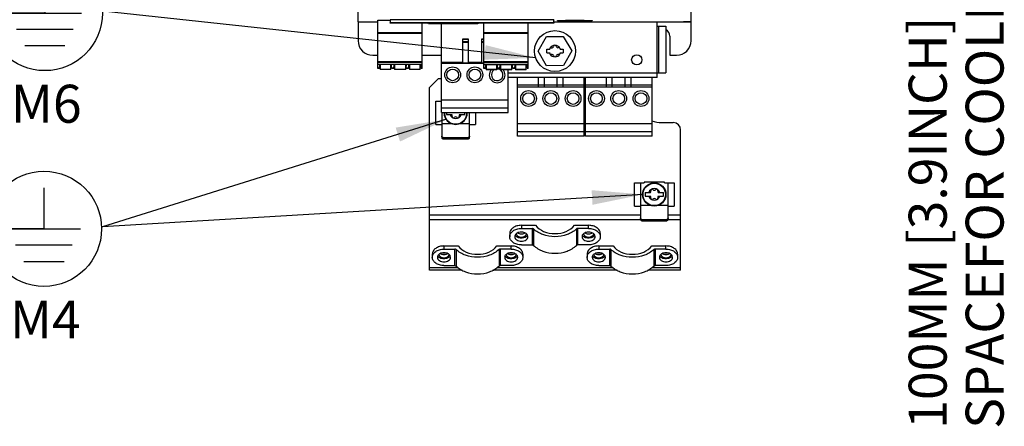
# Model space of a CAD drawing. Units: millimetres. Extents: x 0 to 420, y 0 to 297.
# Drawn here: x 35 to 103, y 99 to 127 of the extents above; entities that cross this region are included whole.
import ezdxf

# ---------------------------------------------------------------- set-up
doc = ezdxf.new("R2010")
doc.units = ezdxf.units.MM
doc.header["$LTSCALE"] = 23.1
doc.layers.get('0').update_dxf_attribs({"linetype": 'CONTINUOUS'})
doc.styles.get("Standard").update_dxf_attribs({"font": 'myriadpro-light.otf'})
doc.dimstyles.get("Standard").update_dxf_attribs({"dimtxt": 2.6, "dimasz": 3.5, "dimexe": 1, "dimexo": 0, "dimtad": 1, "dimdsep": 46, "dimtxsty": 'STANDARD', "dimblk": '_FILLED', "dimblk1": '_FILLED', "dimblk2": '_FILLED', "dimcen": 0.09, "dimazin": 2, "dimtol": 1, "dimtp": 0.01, "dimtm": 0.01, "dimtfac": 1, "dimtofl": 0, "dimtmove": 0, "dimatfit": 3, "dimldrblk": '_FILLED', "dimfxl": 1, "dimtolj": 1, "dimarcsym": 0})

# ---------------------------------------------------------------- blocks, each defined once
blk = doc.blocks.new('_FILLED')
at = {"color": 0, "linetype": 'BYBLOCK'}
blk.add_solid([(0, 0), (-1, 0.143), (-1, -0.143)], dxfattribs=at)
blk = doc.blocks.new('EARTH_GROUND_BL10', base_point=(37.153, 125.673))
at = {"color": 7, "linetype": 'CONTINUOUS'}
for p, q in [((37.153, 130.26), (37.153, 127.457)), ((34.645, 127.457), (39.661, 127.457)), ((37.153, 127.457), (34.796, 127.457)), ((39.096, 126.329), (35.21, 126.329)), ((38.532, 125.2), (35.774, 125.2))]:
    blk.add_line(p, q, dxfattribs=at)
blk.add_circle((37.153, 127.457), 3.946, dxfattribs=at)
at = {"color": 2, "linetype": 'CONTINUOUS'}
blk.add_text('M6', height=2.6, dxfattribs=at).set_placement((34.826, 119.943))
blk = doc.blocks.new('EARTH_GROUND_BL11', base_point=(37.09, 110.893))
at = {"color": 7, "linetype": 'CONTINUOUS'}
for p, q in [((37.09, 115.481), (37.09, 112.678)), ((34.582, 112.678), (39.597, 112.678)), ((37.09, 112.678), (34.733, 112.678)), ((39.033, 111.549), (35.146, 111.549)), ((38.469, 110.421), (35.711, 110.421))]:
    blk.add_line(p, q, dxfattribs=at)
blk.add_circle((37.09, 112.678), 3.946, dxfattribs=at)
at = {"color": 2, "linetype": 'CONTINUOUS'}
blk.add_text('M4', height=2.6, dxfattribs=at).set_placement((34.763, 105.163))

msp = doc.modelspace()

# ---------------------------------------------------------------- linework, layer by layer
at = {"color": 7, "linetype": 'CONTINUOUS'}
for p, q in [((58.597, 126.863), (58.597, 176.261)), ((81.397, 126.874), (81.397, 176.251)), ((58.597, 126.862), (59.95, 126.862)), ((58.602, 126.862), (58.602, 125.562)), ((58.617, 126.862), (58.617, 126.862)), ((59.95, 126.963), (60.8, 126.963)), ((59.95, 123.664), (59.95, 126.963)), ((72, 127), (60.8, 126.998)), ((60.803, 126.771), (60.801, 126.791)), ((63.403, 126.771), (60.803, 126.771)), ((62.982, 123.664), (62.982, 126.771)), ((63.411, 126.713), (63.403, 126.771)), ((72.003, 126.772), (66.803, 126.771)), ((66.803, 126.771), (66.811, 126.714)), ((67.211, 123.659), (67.211, 126.771)), ((70.243, 123.659), (70.243, 126.772)), ((72, 127), (72.003, 126.972)), ((72.001, 126.792), (72.003, 126.772)), ((72.003, 126.862), (81.403, 126.862)), ((72.251, 126.953), (72.812, 126.953)), ((72.251, 126.922), (72.251, 126.953)), ((74.635, 126.922), (72.251, 126.922)), ((72.812, 126.966), (73.032, 126.966)), ((72.812, 126.953), (72.812, 126.966)), ((73.032, 126.97), (73.853, 126.97)), ((73.032, 126.966), (73.032, 126.97)), ((73.853, 126.97), (73.853, 126.966)), ((73.853, 126.966), (74.073, 126.966)), ((74.073, 126.966), (74.073, 126.953)), ((74.073, 126.953), (74.635, 126.953)), ((74.635, 126.953), (74.635, 126.922)), ((79.082, 123.05), (79.082, 126.862)), ((81.382, 126.863), (81.382, 126.862)), ((81.403, 125.562), (81.403, 126.873)), ((59.95, 126.124), (62.982, 126.124)), ((59.95, 126.074), (62.982, 126.074)), ((66.811, 126.714), (63.411, 126.713)), ((64.318, 120.652), (64.317, 126.713)), ((67.211, 126.119), (70.243, 126.119)), ((79.082, 126.55), (79.683, 126.55)), ((79.683, 126.55), (79.683, 123.35)), ((65.757, 125.674), (66.157, 125.674)), ((65.757, 125.674), (65.757, 124.016)), ((66.157, 124.016), (66.157, 125.674)), ((67.045, 125.674), (67.211, 125.674)), ((67.045, 125.674), (67.045, 124.016)), ((67.211, 126.069), (70.243, 126.069)), ((70.928, 124.844), (71.499, 125.847)), ((71.499, 125.847), (72.654, 125.854)), ((72.654, 125.854), (73.237, 124.857)), ((79.953, 125.862), (79.953, 124.562)), ((71.511, 123.847), (70.928, 124.844)), ((71.522, 124.972), (71.736, 124.973)), ((71.523, 124.722), (71.522, 124.972)), ((71.523, 124.722), (71.738, 124.723)), ((72.427, 124.977), (72.642, 124.979)), ((72.429, 124.727), (72.643, 124.729)), ((72.642, 124.979), (72.643, 124.729)), ((73.237, 124.857), (72.666, 123.854)), ((59.602, 124.562), (59.95, 124.562)), ((62.982, 124.124), (59.95, 124.124)), ((62.982, 124.074), (59.95, 124.074)), ((62.982, 124.562), (64.317, 124.562)), ((64.317, 124.097), (65.757, 124.097)), ((66.157, 124.097), (67.045, 124.097)), ((70.243, 124.119), (67.211, 124.119)), ((70.243, 124.069), (67.211, 124.069)), ((79.953, 124.562), (80.403, 124.562)), ((62.982, 123.924), (59.95, 123.924)), ((60.041, 123.664), (59.95, 123.664)), ((60.041, 123.664), (60.081, 123.814)), ((60.081, 123.814), (60.081, 123.924)), ((60.106, 123.924), (60.106, 123.582)), ((60.846, 123.582), (60.106, 123.582)), ((60.846, 123.582), (60.846, 123.924)), ((60.871, 123.924), (60.871, 123.814)), ((60.911, 123.664), (60.871, 123.814)), ((61.031, 123.664), (60.911, 123.664)), ((61.031, 123.664), (61.071, 123.814)), ((61.071, 123.814), (61.071, 123.924)), ((61.096, 123.924), (61.096, 123.582)), ((61.862, 123.582), (61.096, 123.582)), ((61.862, 123.582), (61.862, 123.924)), ((61.887, 123.924), (61.887, 123.814)), ((61.927, 123.664), (61.887, 123.814)), ((62.047, 123.664), (61.927, 123.664)), ((62.047, 123.664), (62.087, 123.814)), ((62.087, 123.814), (62.087, 123.924)), ((62.112, 123.924), (62.112, 123.582)), ((62.852, 123.582), (62.112, 123.582)), ((62.852, 123.582), (62.852, 123.924)), ((62.877, 123.924), (62.877, 123.814)), ((62.917, 123.664), (62.877, 123.814)), ((62.982, 123.664), (62.917, 123.664)), ((67.211, 124.007), (64.317, 124.007)), ((70.243, 123.919), (67.211, 123.919)), ((67.302, 123.659), (67.211, 123.659)), ((67.302, 123.659), (67.342, 123.809)), ((67.342, 123.809), (67.342, 123.919)), ((67.367, 123.919), (67.367, 123.577)), ((68.107, 123.577), (67.367, 123.577)), ((68.107, 123.577), (68.107, 123.919)), ((68.132, 123.919), (68.132, 123.809)), ((68.172, 123.659), (68.132, 123.809)), ((68.292, 123.659), (68.172, 123.659)), ((68.292, 123.659), (68.332, 123.809)), ((68.332, 123.809), (68.332, 123.919)), ((68.357, 123.919), (68.357, 123.577)), ((69.123, 123.577), (68.357, 123.577)), ((68.886, 120.652), (68.885, 123.577)), ((69.123, 123.577), (69.123, 123.919)), ((69.148, 123.919), (69.148, 123.809)), ((69.188, 123.659), (69.148, 123.809)), ((69.308, 123.659), (69.188, 123.659)), ((69.308, 123.659), (69.348, 123.809)), ((69.348, 123.809), (69.348, 123.919)), ((69.373, 123.919), (69.373, 123.577)), ((70.113, 123.577), (69.373, 123.577)), ((70.113, 123.577), (70.113, 123.919)), ((70.138, 123.919), (70.138, 123.809)), ((70.178, 123.659), (70.138, 123.809)), ((70.243, 123.659), (70.178, 123.659)), ((72.666, 123.854), (71.511, 123.847)), ((63.483, 122.35), (64.082, 122.95)), ((64.317, 122.95), (64.082, 122.95)), ((79.082, 123.05), (68.885, 123.05)), ((69.514, 119.03), (69.514, 123.05)), ((70.954, 122.4), (70.954, 123.05)), ((71.355, 122.4), (71.355, 123.05)), ((72.243, 122.4), (72.243, 123.05)), ((72.642, 122.4), (72.642, 123.05)), ((74.082, 119.03), (74.082, 123.05)), ((74.162, 119.03), (74.162, 123.05)), ((75.603, 122.4), (75.603, 123.05)), ((76.002, 122.4), (76.002, 123.05)), ((76.891, 122.4), (76.891, 123.05)), ((77.29, 122.4), (77.29, 123.05)), ((78.731, 119.03), (78.731, 123.05)), ((79.082, 123.35), (79.683, 123.35)), ((63.483, 109.839), (63.483, 122.35)), ((69.514, 122.532), (70.954, 122.532)), ((74.082, 122.386), (69.514, 122.386)), ((71.355, 122.521), (70.954, 122.521)), ((70.954, 122.4), (71.355, 122.4)), ((71.355, 122.532), (72.243, 122.532)), ((72.642, 122.521), (72.243, 122.521)), ((72.243, 122.4), (72.642, 122.4)), ((72.642, 122.532), (74.082, 122.532)), ((74.162, 122.532), (75.603, 122.532)), ((78.731, 122.386), (74.162, 122.386)), ((76.002, 122.521), (75.603, 122.521)), ((75.603, 122.4), (76.002, 122.4)), ((76.002, 122.532), (76.891, 122.532)), ((77.29, 122.521), (76.891, 122.521)), ((76.891, 122.4), (77.29, 122.4)), ((77.29, 122.532), (78.731, 122.532)), ((63.932, 121.43), (64.318, 121.43)), ((63.932, 119.83), (63.932, 121.43)), ((64.318, 121.507), (68.886, 121.507)), ((64.318, 120.952), (68.886, 120.952)), ((64.318, 120.652), (68.886, 120.652)), ((64.662, 120.652), (64.662, 120.505)), ((64.662, 120.505), (65.02, 120.505)), ((65.545, 120.505), (65.903, 120.505)), ((65.903, 120.505), (65.903, 120.652)), ((66.632, 120.652), (66.632, 119.83)), ((63.932, 119.83), (64.332, 119.83)), ((64.332, 119.894), (64.332, 118.925)), ((66.233, 118.925), (66.233, 119.894)), ((66.233, 119.83), (66.632, 119.83)), ((69.514, 119.885), (74.082, 119.885)), ((74.082, 119.33), (69.514, 119.33)), ((74.162, 119.885), (78.731, 119.885)), ((78.731, 119.33), (74.162, 119.33)), ((79.382, 119.95), (80.183, 119.95)), ((80.683, 109.839), (80.683, 119.45)), ((64.433, 118.923), (66.132, 118.923)), ((64.433, 118.83), (66.132, 118.83)), ((74.082, 119.03), (69.514, 119.03)), ((78.731, 119.03), (74.162, 119.03)), ((77.532, 115.83), (78.183, 115.83)), ((77.532, 114.23), (77.532, 115.83)), ((79.582, 115.87), (78.183, 115.87)), ((78.183, 115.87), (78.183, 115.83)), ((79.582, 115.83), (79.582, 115.87)), ((79.582, 115.83), (80.233, 115.83)), ((80.233, 115.83), (80.233, 114.23)), ((78.263, 115.155), (78.62, 115.155)), ((78.263, 115.155), (78.263, 114.905)), ((78.263, 114.905), (78.62, 114.905)), ((79.145, 115.155), (79.502, 115.155)), ((79.145, 114.905), (79.502, 114.905)), ((79.502, 114.905), (79.502, 115.155)), ((77.532, 114.23), (77.933, 114.23)), ((77.933, 114.294), (77.933, 113.325)), ((79.832, 113.325), (79.832, 114.294)), ((79.832, 114.23), (80.233, 114.23)), ((78.032, 113.323), (79.733, 113.323)), ((69.781, 112.914), (70.756, 112.914)), ((69.781, 112.702), (70.533, 112.702)), ((73.409, 112.914), (74.385, 112.914)), ((74.385, 112.702), (73.632, 112.702)), ((78.032, 113.23), (79.733, 113.23)), ((68.983, 112.347), (68.983, 112.135)), ((75.183, 112.35), (75.183, 112.138)), ((64.481, 111.5), (65.456, 111.5)), ((64.481, 111.288), (65.233, 111.288)), ((68.109, 111.5), (69.085, 111.5)), ((69.085, 111.288), (68.332, 111.288)), ((69.781, 111.57), (70.533, 111.57)), ((74.385, 111.57), (73.632, 111.57)), ((75.081, 111.5), (76.056, 111.5)), ((75.081, 111.288), (75.833, 111.288)), ((78.709, 111.5), (79.684, 111.5)), ((79.684, 111.288), (78.932, 111.288)), ((63.682, 110.933), (63.682, 110.72)), ((64.314, 110.934), (64.652, 110.934)), ((68.914, 110.934), (69.252, 110.934)), ((69.882, 110.935), (69.882, 110.723)), ((74.282, 110.933), (74.282, 110.72)), ((74.914, 110.934), (75.252, 110.934)), ((79.514, 110.934), (79.852, 110.934)), ((80.483, 110.935), (80.483, 110.723)), ((64.481, 110.156), (65.233, 110.156)), ((69.085, 110.156), (68.332, 110.156)), ((75.081, 110.156), (75.833, 110.156)), ((79.684, 110.156), (78.932, 110.156)), ((65.731, 109.839), (63.483, 109.839)), ((76.331, 109.839), (67.834, 109.839)), ((80.683, 109.839), (78.434, 109.839))]:
    msp.add_line(p, q, dxfattribs=at)
at = {"color": 9, "linetype": 'CONTINUOUS'}
for p, q in [((72.001, 126.792), (60.801, 126.791)), ((80.882, 126.873), (81.403, 126.873)), ((79.183, 123.35), (79.183, 126.55)), ((66.157, 125.662), (65.757, 125.662)), ((65.757, 125.504), (66.157, 125.504)), ((66.157, 125.437), (65.757, 125.437)), ((67.211, 125.662), (67.045, 125.662)), ((67.045, 125.504), (67.211, 125.504)), ((67.211, 125.437), (67.045, 125.437)), ((65.757, 124.051), (66.157, 124.051)), ((67.045, 124.051), (67.211, 124.051)), ((59.95, 123.964), (62.982, 123.964)), ((59.95, 123.703), (60.051, 123.703)), ((60.106, 123.622), (60.846, 123.622)), ((60.9, 123.703), (61.041, 123.703)), ((61.096, 123.622), (61.862, 123.622)), ((61.916, 123.703), (62.057, 123.703)), ((62.112, 123.622), (62.852, 123.622)), ((62.906, 123.703), (62.982, 123.703)), ((67.211, 123.959), (70.243, 123.959)), ((67.211, 123.698), (67.312, 123.698)), ((67.367, 123.617), (68.107, 123.617)), ((68.162, 123.698), (68.302, 123.698)), ((68.357, 123.617), (69.123, 123.617)), ((69.178, 123.698), (69.318, 123.698)), ((69.373, 123.617), (70.113, 123.617)), ((70.168, 123.699), (70.243, 123.699)), ((68.885, 123.35), (79.082, 123.35)), ((64.332, 120.652), (64.332, 119.894)), ((66.233, 119.894), (66.233, 120.652)), ((64.332, 119.894), (64.97, 119.894)), ((65.057, 119.863), (64.332, 119.863)), ((66.233, 119.863), (65.508, 119.863)), ((65.595, 119.894), (66.233, 119.894)), ((64.433, 118.923), (64.433, 118.83)), ((66.132, 118.83), (66.132, 118.923)), ((77.933, 115.83), (77.933, 114.294)), ((79.832, 114.294), (79.832, 115.83)), ((77.933, 114.294), (78.57, 114.294)), ((78.657, 114.263), (77.933, 114.263)), ((79.832, 114.263), (79.108, 114.263)), ((79.195, 114.294), (79.832, 114.294)), ((63.483, 113.633), (77.933, 113.633)), ((77.945, 113.28), (63.483, 113.28)), ((78.032, 113.323), (78.032, 113.23)), ((79.733, 113.23), (79.733, 113.323)), ((80.683, 113.28), (79.82, 113.28)), ((79.832, 113.633), (80.683, 113.633)), ((69.781, 112.914), (69.781, 112.702)), ((70.533, 111.57), (70.533, 112.702)), ((70.615, 112.672), (70.615, 111.541)), ((73.55, 112.672), (73.55, 111.541)), ((73.632, 112.702), (73.632, 111.57)), ((74.385, 112.702), (74.385, 112.914)), ((64.481, 111.5), (64.481, 111.288)), ((65.233, 110.156), (65.233, 111.288)), ((65.315, 111.258), (65.315, 110.126)), ((68.25, 111.258), (68.25, 110.126)), ((68.332, 111.288), (68.332, 110.156)), ((69.085, 111.288), (69.085, 111.5)), ((75.081, 111.5), (75.081, 111.288)), ((75.833, 110.156), (75.833, 111.288)), ((75.915, 111.258), (75.915, 110.126)), ((78.85, 111.258), (78.85, 110.126)), ((78.932, 111.288), (78.932, 110.156)), ((79.684, 111.288), (79.684, 111.5)), ((63.483, 110.015), (65.463, 110.015)), ((68.102, 110.015), (76.063, 110.015)), ((78.702, 110.015), (80.683, 110.015))]:
    msp.add_line(p, q, dxfattribs=at)
at = {"color": 7, "linetype": 'CONTINUOUS'}
for centre, radius in [((72.082, 124.85), 1.4), ((77.683, 124.25), 0.35), ((65.077, 123.222), 0.54), ((65.077, 123.222), 0.4), ((66.601, 123.222), 0.54), ((66.601, 123.222), 0.4), ((70.275, 121.6), 0.54), ((71.799, 121.6), 0.54), ((73.323, 121.6), 0.54), ((74.922, 121.6), 0.54), ((76.447, 121.6), 0.54), ((77.971, 121.6), 0.54), ((70.275, 121.6), 0.4), ((71.799, 121.6), 0.4), ((73.323, 121.6), 0.4), ((74.922, 121.6), 0.4), ((76.447, 121.6), 0.4), ((77.971, 121.6), 0.4), ((78.882, 115.03), 0.8)]:
    msp.add_circle(centre, radius, dxfattribs=at)
at = {"color": 9, "linetype": 'CONTINUOUS'}
msp.add_circle((78.882, 115.03), 0.767, dxfattribs=at)
at = {"color": 7, "linetype": 'CONTINUOUS'}
for centre, radius, start, end in [((79.403, 125.862), 0.55, 0, 59.34654), ((59.602, 125.562), 1, 180, 270), ((80.403, 125.562), 1, 270, 360), ((71.808, 125.007), 0.079, 73.96167, 205.01888), ((71.81, 124.691), 0.079, 155.63723, 181.1941), ((72.082, 124.85), 0.395, 30.32805, 150.32806), ((71.868, 125.217), 0.139, 253.96167, 346.69444), ((72.081, 125.166), 0.079, 13.96167, 166.69444), ((72.293, 125.219), 0.139, 193.96167, 286.69444), ((72.355, 125.01), 0.079, 6.72258, 106.69444), ((72.357, 124.694), 0.079, 253.96167, 25.01888), ((72.355, 125.01), 0.079, 335.63723, 1.1941), ((71.81, 124.691), 0.079, 186.72258, 286.69444), ((72.082, 124.85), 0.395, 210.32805, 330.32806), ((71.872, 124.482), 0.139, 13.96167, 106.69444), ((72.084, 124.534), 0.079, 193.96167, 346.69444), ((72.297, 124.484), 0.139, 73.96167, 166.69444), ((68.125, 123.222), 0.54, 138.41563, 41.59536), ((68.125, 123.222), 0.4, 116.35497, 92.8831), ((68.125, 123.222), 0.54, 87.79545, 92.05038), ((68.125, 123.222), 0.54, 64.27304, 68.34643), ((79.32, 122.339), 1.013, 99.3445, 103.58459), ((65.282, 120.63), 0.8, 178.44729, 1.56351), ((65.282, 120.63), 0.4, 198.20996, 341.79004), ((64.912, 120.416), 0.14, 343.34176, 39.50608), ((65.123, 120.353), 0.08, 163.34176, 316.65824), ((65.282, 120.202), 0.14, 43.34176, 136.65824), ((65.442, 120.353), 0.08, 223.34176, 16.65824), ((65.653, 120.416), 0.14, 140.49392, 196.65824), ((79.382, 121.65), 1.7, 247.22572, 270), ((80.183, 119.45), 0.5, 0, 90), ((78.882, 115.03), 0.4, 18.20996, 161.79004), ((78.512, 115.244), 0.14, 320.49392, 16.65824), ((78.722, 115.307), 0.08, 43.34176, 196.65824), ((78.882, 115.458), 0.14, 223.34176, 316.65824), ((79.043, 115.307), 0.08, 343.34176, 136.65824), ((79.253, 115.244), 0.14, 163.34176, 219.50608), ((78.882, 115.03), 0.4, 198.20996, 341.79004), ((78.512, 114.816), 0.14, 343.34176, 39.50608), ((78.722, 114.753), 0.08, 163.34176, 316.65824), ((78.882, 114.602), 0.14, 43.34176, 136.65824), ((79.043, 114.753), 0.08, 223.34176, 16.65824), ((79.253, 114.816), 0.14, 140.49392, 196.65824)]:
    msp.add_arc(centre, radius, start, end, dxfattribs=at)
at = {"color": 9, "linetype": 'CONTINUOUS'}
msp.add_arc((65.282, 120.63), 0.767, 178.35666, 1.66793, dxfattribs=at)
at = {"color": 7, "linetype": 'CONTINUOUS'}
for points, knots in [([(60.8, 126.998), (60.8, 126.949), (60.803, 126.88), (60.798, 126.811), (60.801, 126.791)], [0, 0, 0, 0, 0.712743, 1, 1, 1, 1]), ([(72.001, 126.792), (71.998, 126.812), (72.003, 126.881), (72, 126.95), (72, 127)], [0, 0, 0, 0, 0.287255, 1, 1, 1, 1]), ([(71.714, 124.992), (71.713, 124.989), (71.712, 124.984), (71.714, 124.979), (71.715, 124.976)], [0, 0, 0, 0, 0.444237, 1, 1, 1, 1]), ([(72.451, 124.709), (72.452, 124.711), (72.453, 124.716), (72.451, 124.722), (72.45, 124.724)], [0, 0, 0, 0, 0.444237, 1, 1, 1, 1]), ([(64.433, 118.923), (64.407, 118.923), (64.355, 118.942), (64.332, 118.994), (64.332, 119.018)], [0, 0, 0, 0, 0.508867, 1, 1, 1, 1]), ([(64.332, 118.925), (64.332, 118.901), (64.355, 118.849), (64.407, 118.83), (64.433, 118.83)], [0, 0, 0, 0, 0.49113, 1, 1, 1, 1]), ([(66.233, 119.018), (66.233, 118.994), (66.21, 118.942), (66.158, 118.923), (66.132, 118.923)], [0, 0, 0, 0, 0.49113, 1, 1, 1, 1]), ([(66.132, 118.83), (66.158, 118.83), (66.21, 118.849), (66.233, 118.901), (66.233, 118.925)], [0, 0, 0, 0, 0.508867, 1, 1, 1, 1]), ([(78.032, 113.323), (78.007, 113.323), (77.955, 113.342), (77.933, 113.394), (77.933, 113.418)], [0, 0, 0, 0, 0.508867, 1, 1, 1, 1]), ([(77.933, 113.325), (77.933, 113.301), (77.955, 113.249), (78.007, 113.23), (78.032, 113.23)], [0, 0, 0, 0, 0.49113, 1, 1, 1, 1]), ([(79.832, 113.418), (79.832, 113.394), (79.81, 113.342), (79.758, 113.323), (79.733, 113.323)], [0, 0, 0, 0, 0.49113, 1, 1, 1, 1]), ([(79.733, 113.23), (79.758, 113.23), (79.81, 113.249), (79.832, 113.301), (79.832, 113.325)], [0, 0, 0, 0, 0.508867, 1, 1, 1, 1]), ([(69.781, 112.914), (69.678, 112.914), (69.478, 112.887), (69.216, 112.768), (69.03, 112.584), (68.982, 112.423), (68.982, 112.348)], [0, 0, 0, 0, 0.288071, 0.555392, 0.790478, 1, 1, 1, 1]), ([(68.982, 112.136), (68.982, 112.211), (69.03, 112.372), (69.216, 112.556), (69.478, 112.675), (69.678, 112.702), (69.781, 112.702)], [0, 0, 0, 0, 0.209522, 0.444609, 0.711929, 1, 1, 1, 1]), ([(73.55, 112.672), (73.372, 112.495), (72.896, 112.221), (72.083, 112.091), (71.27, 112.221), (70.793, 112.495), (70.615, 112.672)], [0, 0, 0, 0, 0.236669, 0.499996, 0.763326, 1, 1, 1, 1]), ([(70.756, 112.914), (70.893, 112.73), (71.322, 112.436), (72.082, 112.301), (72.843, 112.436), (73.272, 112.73), (73.409, 112.914)], [0, 0, 0, 0, 0.233134, 0.5, 0.766866, 1, 1, 1, 1]), ([(75.183, 112.348), (75.183, 112.423), (75.135, 112.584), (74.949, 112.768), (74.687, 112.887), (74.487, 112.914), (74.385, 112.914)], [0, 0, 0, 0, 0.209522, 0.444609, 0.711929, 1, 1, 1, 1]), ([(74.385, 112.702), (74.487, 112.702), (74.687, 112.675), (74.949, 112.556), (75.135, 112.372), (75.183, 112.211), (75.183, 112.136)], [0, 0, 0, 0, 0.288071, 0.555392, 0.790478, 1, 1, 1, 1]), ([(69.781, 111.57), (69.678, 111.57), (69.478, 111.597), (69.216, 111.716), (69.03, 111.9), (68.982, 112.061), (68.982, 112.136)], [0, 0, 0, 0, 0.288071, 0.555392, 0.790478, 1, 1, 1, 1]), ([(69.612, 112.431), (69.537, 112.409), (69.403, 112.343), (69.332, 112.201), (69.332, 112.136)], [0, 0, 0, 0, 0.548374, 1, 1, 1, 1]), ([(69.332, 112.136), (69.332, 112.094), (69.36, 112.003), (69.465, 111.9), (69.612, 111.833), (69.782, 111.81), (69.953, 111.833), (70.1, 111.9), (70.205, 112.003), (70.233, 112.094), (70.233, 112.136)], [0, 0, 0, 0, 0.10474, 0.222329, 0.355999, 0.499981, 0.643963, 0.777645, 0.895253, 1, 1, 1, 1]), ([(69.466, 112.122), (69.455, 112.13), (69.412, 112.163), (69.377, 112.206), (69.359, 112.241)], [0, 0, 0, 0, 0.265641, 1, 1, 1, 1]), ([(69.433, 112.332), (69.447, 112.193), (69.783, 112.009), (70.119, 112.193), (70.132, 112.332)], [0, 0, 0, 0, 0.500097, 1, 1, 1, 1]), ([(70.101, 112.123), (70.057, 112.092), (69.857, 112.001), (69.601, 112.028), (69.466, 112.122)], [0, 0, 0, 0, 0.245676, 1, 1, 1, 1]), ([(70.233, 112.136), (70.233, 112.2), (70.164, 112.341), (70.031, 112.408), (69.956, 112.43)], [0, 0, 0, 0, 0.451958, 1, 1, 1, 1]), ([(70.206, 112.241), (70.189, 112.206), (70.154, 112.164), (70.112, 112.131), (70.101, 112.123)], [0, 0, 0, 0, 0.734577, 1, 1, 1, 1]), ([(73.933, 112.136), (73.933, 112.094), (73.96, 112.003), (74.065, 111.9), (74.212, 111.833), (74.382, 111.81), (74.553, 111.833), (74.7, 111.9), (74.805, 112.003), (74.832, 112.094), (74.832, 112.136)], [0, 0, 0, 0, 0.10474, 0.222329, 0.355999, 0.499981, 0.643963, 0.777645, 0.895253, 1, 1, 1, 1]), ([(74.212, 112.431), (74.137, 112.409), (74.003, 112.343), (73.933, 112.201), (73.933, 112.136)], [0, 0, 0, 0, 0.548374, 1, 1, 1, 1]), ([(74.066, 112.122), (74.055, 112.13), (74.012, 112.163), (73.977, 112.206), (73.959, 112.241)], [0, 0, 0, 0, 0.265641, 1, 1, 1, 1]), ([(74.033, 112.332), (74.047, 112.193), (74.383, 112.009), (74.719, 112.193), (74.732, 112.332)], [0, 0, 0, 0, 0.500097, 1, 1, 1, 1]), ([(74.701, 112.123), (74.657, 112.092), (74.457, 112.001), (74.201, 112.028), (74.066, 112.122)], [0, 0, 0, 0, 0.245676, 1, 1, 1, 1]), ([(75.183, 112.136), (75.183, 112.061), (75.135, 111.9), (74.949, 111.716), (74.687, 111.597), (74.487, 111.57), (74.385, 111.57)], [0, 0, 0, 0, 0.209522, 0.444609, 0.711929, 1, 1, 1, 1]), ([(74.832, 112.136), (74.832, 112.2), (74.764, 112.341), (74.631, 112.408), (74.556, 112.43)], [0, 0, 0, 0, 0.451958, 1, 1, 1, 1]), ([(74.806, 112.241), (74.789, 112.206), (74.754, 112.164), (74.712, 112.131), (74.701, 112.123)], [0, 0, 0, 0, 0.734577, 1, 1, 1, 1]), ([(64.481, 111.5), (64.378, 111.5), (64.178, 111.473), (63.916, 111.354), (63.73, 111.17), (63.682, 111.009), (63.682, 110.934)], [0, 0, 0, 0, 0.288071, 0.555392, 0.790478, 1, 1, 1, 1]), ([(63.682, 110.722), (63.682, 110.797), (63.73, 110.958), (63.916, 111.142), (64.178, 111.261), (64.378, 111.288), (64.481, 111.288)], [0, 0, 0, 0, 0.209522, 0.444609, 0.711929, 1, 1, 1, 1]), ([(68.25, 111.258), (68.072, 111.081), (67.596, 110.807), (66.783, 110.677), (65.97, 110.807), (65.493, 111.081), (65.315, 111.258)], [0, 0, 0, 0, 0.236669, 0.499996, 0.763326, 1, 1, 1, 1]), ([(65.456, 111.5), (65.593, 111.315), (66.022, 111.022), (66.782, 110.887), (67.543, 111.022), (67.972, 111.315), (68.109, 111.5)], [0, 0, 0, 0, 0.233134, 0.5, 0.766866, 1, 1, 1, 1]), ([(69.883, 110.934), (69.883, 111.009), (69.835, 111.17), (69.649, 111.354), (69.387, 111.473), (69.187, 111.5), (69.085, 111.5)], [0, 0, 0, 0, 0.209522, 0.444609, 0.711929, 1, 1, 1, 1]), ([(69.085, 111.288), (69.187, 111.288), (69.387, 111.261), (69.649, 111.142), (69.835, 110.958), (69.883, 110.797), (69.883, 110.722)], [0, 0, 0, 0, 0.288071, 0.555392, 0.790478, 1, 1, 1, 1]), ([(70.615, 111.541), (70.793, 111.364), (71.27, 111.09), (72.082, 110.96), (72.895, 111.09), (73.372, 111.364), (73.55, 111.541)], [0, 0, 0, 0, 0.236673, 0.5, 0.763327, 1, 1, 1, 1]), ([(75.081, 111.5), (74.978, 111.5), (74.778, 111.473), (74.516, 111.354), (74.33, 111.17), (74.282, 111.009), (74.282, 110.934)], [0, 0, 0, 0, 0.288071, 0.555392, 0.790478, 1, 1, 1, 1]), ([(74.282, 110.722), (74.282, 110.797), (74.33, 110.958), (74.516, 111.142), (74.778, 111.261), (74.978, 111.288), (75.081, 111.288)], [0, 0, 0, 0, 0.209522, 0.444609, 0.711929, 1, 1, 1, 1]), ([(78.85, 111.258), (78.672, 111.081), (78.196, 110.807), (77.383, 110.677), (76.57, 110.807), (76.093, 111.081), (75.915, 111.258)], [0, 0, 0, 0, 0.236669, 0.499996, 0.763326, 1, 1, 1, 1]), ([(76.056, 111.5), (76.193, 111.315), (76.622, 111.022), (77.382, 110.887), (78.143, 111.022), (78.572, 111.315), (78.709, 111.5)], [0, 0, 0, 0, 0.233134, 0.5, 0.766866, 1, 1, 1, 1]), ([(80.483, 110.934), (80.483, 111.009), (80.435, 111.17), (80.249, 111.354), (79.987, 111.473), (79.787, 111.5), (79.684, 111.5)], [0, 0, 0, 0, 0.209522, 0.444609, 0.711929, 1, 1, 1, 1]), ([(79.684, 111.288), (79.787, 111.288), (79.987, 111.261), (80.249, 111.142), (80.435, 110.958), (80.483, 110.797), (80.483, 110.722)], [0, 0, 0, 0, 0.288071, 0.555392, 0.790478, 1, 1, 1, 1]), ([(64.481, 110.156), (64.378, 110.156), (64.178, 110.183), (63.916, 110.302), (63.73, 110.486), (63.682, 110.647), (63.682, 110.722)], [0, 0, 0, 0, 0.288071, 0.555392, 0.790478, 1, 1, 1, 1]), ([(64.312, 111.016), (64.237, 110.995), (64.103, 110.929), (64.032, 110.786), (64.032, 110.722)], [0, 0, 0, 0, 0.548374, 1, 1, 1, 1]), ([(64.032, 110.722), (64.032, 110.68), (64.06, 110.589), (64.165, 110.485), (64.312, 110.419), (64.482, 110.396), (64.653, 110.419), (64.8, 110.485), (64.905, 110.589), (64.933, 110.68), (64.933, 110.722)], [0, 0, 0, 0, 0.10474, 0.222329, 0.355999, 0.499981, 0.643963, 0.777645, 0.895253, 1, 1, 1, 1]), ([(64.166, 110.708), (64.155, 110.716), (64.112, 110.749), (64.077, 110.792), (64.059, 110.827)], [0, 0, 0, 0, 0.265641, 1, 1, 1, 1]), ([(64.133, 110.918), (64.147, 110.779), (64.483, 110.594), (64.819, 110.779), (64.832, 110.918)], [0, 0, 0, 0, 0.500097, 1, 1, 1, 1]), ([(64.801, 110.709), (64.757, 110.678), (64.557, 110.587), (64.301, 110.613), (64.166, 110.708)], [0, 0, 0, 0, 0.245676, 1, 1, 1, 1]), ([(64.933, 110.722), (64.933, 110.786), (64.864, 110.927), (64.731, 110.993), (64.656, 111.015)], [0, 0, 0, 0, 0.451958, 1, 1, 1, 1]), ([(64.906, 110.827), (64.889, 110.792), (64.854, 110.75), (64.812, 110.717), (64.801, 110.709)], [0, 0, 0, 0, 0.734577, 1, 1, 1, 1]), ([(68.912, 111.016), (68.837, 110.995), (68.703, 110.929), (68.632, 110.786), (68.632, 110.722)], [0, 0, 0, 0, 0.548374, 1, 1, 1, 1]), ([(68.632, 110.722), (68.632, 110.68), (68.66, 110.589), (68.765, 110.485), (68.912, 110.419), (69.082, 110.396), (69.253, 110.419), (69.4, 110.485), (69.505, 110.589), (69.532, 110.68), (69.532, 110.722)], [0, 0, 0, 0, 0.10474, 0.222329, 0.355999, 0.499981, 0.643963, 0.777645, 0.895253, 1, 1, 1, 1]), ([(68.766, 110.708), (68.755, 110.716), (68.712, 110.749), (68.677, 110.792), (68.659, 110.827)], [0, 0, 0, 0, 0.265641, 1, 1, 1, 1]), ([(68.733, 110.918), (68.747, 110.779), (69.083, 110.594), (69.419, 110.779), (69.432, 110.918)], [0, 0, 0, 0, 0.500097, 1, 1, 1, 1]), ([(69.401, 110.709), (69.357, 110.678), (69.157, 110.587), (68.901, 110.613), (68.766, 110.708)], [0, 0, 0, 0, 0.245676, 1, 1, 1, 1]), ([(69.883, 110.722), (69.883, 110.647), (69.835, 110.486), (69.649, 110.302), (69.387, 110.183), (69.187, 110.156), (69.085, 110.156)], [0, 0, 0, 0, 0.209522, 0.444609, 0.711929, 1, 1, 1, 1]), ([(69.532, 110.722), (69.532, 110.786), (69.464, 110.927), (69.331, 110.993), (69.256, 111.015)], [0, 0, 0, 0, 0.451958, 1, 1, 1, 1]), ([(69.506, 110.827), (69.489, 110.792), (69.454, 110.75), (69.412, 110.717), (69.401, 110.709)], [0, 0, 0, 0, 0.734577, 1, 1, 1, 1]), ([(75.081, 110.156), (74.978, 110.156), (74.778, 110.183), (74.516, 110.302), (74.33, 110.486), (74.282, 110.647), (74.282, 110.722)], [0, 0, 0, 0, 0.288071, 0.555392, 0.790478, 1, 1, 1, 1]), ([(74.912, 111.016), (74.837, 110.995), (74.703, 110.929), (74.632, 110.786), (74.632, 110.722)], [0, 0, 0, 0, 0.548374, 1, 1, 1, 1]), ([(74.632, 110.722), (74.632, 110.68), (74.66, 110.589), (74.765, 110.485), (74.912, 110.419), (75.082, 110.396), (75.253, 110.419), (75.4, 110.485), (75.505, 110.589), (75.532, 110.68), (75.532, 110.722)], [0, 0, 0, 0, 0.10474, 0.222329, 0.355999, 0.499981, 0.643963, 0.777645, 0.895253, 1, 1, 1, 1]), ([(74.766, 110.708), (74.755, 110.716), (74.712, 110.749), (74.677, 110.792), (74.659, 110.827)], [0, 0, 0, 0, 0.265641, 1, 1, 1, 1]), ([(74.733, 110.918), (74.747, 110.779), (75.083, 110.594), (75.419, 110.779), (75.432, 110.918)], [0, 0, 0, 0, 0.500097, 1, 1, 1, 1]), ([(75.401, 110.709), (75.357, 110.678), (75.157, 110.587), (74.901, 110.613), (74.766, 110.708)], [0, 0, 0, 0, 0.245676, 1, 1, 1, 1]), ([(75.532, 110.722), (75.532, 110.786), (75.464, 110.927), (75.331, 110.993), (75.256, 111.015)], [0, 0, 0, 0, 0.451958, 1, 1, 1, 1]), ([(75.506, 110.827), (75.489, 110.792), (75.454, 110.75), (75.412, 110.717), (75.401, 110.709)], [0, 0, 0, 0, 0.734577, 1, 1, 1, 1]), ([(79.233, 110.722), (79.233, 110.68), (79.26, 110.589), (79.365, 110.485), (79.512, 110.419), (79.682, 110.396), (79.853, 110.419), (80, 110.485), (80.105, 110.589), (80.132, 110.68), (80.132, 110.722)], [0, 0, 0, 0, 0.10474, 0.222329, 0.355999, 0.499981, 0.643963, 0.777645, 0.895253, 1, 1, 1, 1]), ([(79.512, 111.016), (79.437, 110.995), (79.303, 110.929), (79.233, 110.786), (79.233, 110.722)], [0, 0, 0, 0, 0.548374, 1, 1, 1, 1]), ([(79.366, 110.708), (79.355, 110.716), (79.312, 110.749), (79.277, 110.792), (79.259, 110.827)], [0, 0, 0, 0, 0.265641, 1, 1, 1, 1]), ([(79.333, 110.918), (79.347, 110.779), (79.683, 110.594), (80.019, 110.779), (80.032, 110.918)], [0, 0, 0, 0, 0.500097, 1, 1, 1, 1]), ([(80.001, 110.709), (79.957, 110.678), (79.757, 110.587), (79.501, 110.613), (79.366, 110.708)], [0, 0, 0, 0, 0.245676, 1, 1, 1, 1]), ([(80.483, 110.722), (80.483, 110.647), (80.435, 110.486), (80.249, 110.302), (79.987, 110.183), (79.787, 110.156), (79.684, 110.156)], [0, 0, 0, 0, 0.209522, 0.444609, 0.711929, 1, 1, 1, 1]), ([(80.132, 110.722), (80.132, 110.786), (80.064, 110.927), (79.931, 110.993), (79.856, 111.015)], [0, 0, 0, 0, 0.451958, 1, 1, 1, 1]), ([(80.106, 110.827), (80.089, 110.792), (80.054, 110.75), (80.012, 110.717), (80.001, 110.709)], [0, 0, 0, 0, 0.734577, 1, 1, 1, 1]), ([(65.315, 110.126), (65.493, 109.949), (65.97, 109.675), (66.782, 109.546), (67.595, 109.675), (68.072, 109.949), (68.25, 110.126)], [0, 0, 0, 0, 0.236673, 0.5, 0.763327, 1, 1, 1, 1]), ([(75.915, 110.126), (76.093, 109.949), (76.57, 109.675), (77.382, 109.546), (78.195, 109.675), (78.672, 109.949), (78.85, 110.126)], [0, 0, 0, 0, 0.236673, 0.5, 0.763327, 1, 1, 1, 1])]:
    msp.add_open_spline(points, degree=3, knots=knots, dxfattribs=at)
for points in [[(71.709, 124.723), (71.714, 124.708), (71.725, 124.696), (71.732, 124.682)], [(71.73, 125.015), (71.726, 125.006), (71.717, 125.001), (71.714, 124.992)], [(72.456, 124.977), (72.451, 124.993), (72.44, 125.005), (72.433, 125.019)], [(72.435, 124.686), (72.439, 124.694), (72.448, 124.7), (72.451, 124.709)], [(70.615, 112.672), (70.594, 112.692), (70.562, 112.702), (70.533, 112.702)], [(73.632, 112.702), (73.603, 112.702), (73.571, 112.693), (73.55, 112.672)], [(69.65, 112.331), (69.606, 112.344), (69.564, 112.364), (69.528, 112.391)], [(69.956, 112.43), (69.846, 112.462), (69.722, 112.462), (69.612, 112.431)], [(69.918, 112.332), (69.832, 112.307), (69.736, 112.307), (69.65, 112.331)], [(70.037, 112.391), (70.002, 112.364), (69.96, 112.345), (69.918, 112.332)], [(74.25, 112.331), (74.206, 112.344), (74.164, 112.364), (74.128, 112.391)], [(74.556, 112.43), (74.446, 112.462), (74.322, 112.462), (74.212, 112.431)], [(74.518, 112.332), (74.432, 112.307), (74.336, 112.307), (74.25, 112.331)], [(74.637, 112.391), (74.602, 112.364), (74.56, 112.345), (74.518, 112.332)], [(65.315, 111.258), (65.294, 111.278), (65.262, 111.288), (65.233, 111.288)], [(68.332, 111.288), (68.303, 111.288), (68.271, 111.278), (68.25, 111.258)], [(70.533, 111.57), (70.562, 111.57), (70.594, 111.561), (70.615, 111.541)], [(73.55, 111.541), (73.571, 111.561), (73.603, 111.57), (73.632, 111.57)], [(75.915, 111.258), (75.894, 111.278), (75.862, 111.288), (75.833, 111.288)], [(78.932, 111.288), (78.903, 111.288), (78.871, 111.278), (78.85, 111.258)], [(64.35, 110.917), (64.306, 110.93), (64.264, 110.949), (64.228, 110.977)], [(64.656, 111.015), (64.546, 111.048), (64.422, 111.048), (64.312, 111.016)], [(64.618, 110.918), (64.532, 110.893), (64.436, 110.892), (64.35, 110.917)], [(64.737, 110.977), (64.702, 110.95), (64.66, 110.93), (64.618, 110.918)], [(68.95, 110.917), (68.906, 110.93), (68.864, 110.949), (68.828, 110.977)], [(69.256, 111.015), (69.146, 111.048), (69.022, 111.048), (68.912, 111.016)], [(69.218, 110.918), (69.132, 110.893), (69.036, 110.892), (68.95, 110.917)], [(69.337, 110.977), (69.302, 110.95), (69.26, 110.93), (69.218, 110.918)], [(74.95, 110.917), (74.906, 110.93), (74.864, 110.949), (74.828, 110.977)], [(75.256, 111.015), (75.146, 111.048), (75.022, 111.048), (74.912, 111.016)], [(75.218, 110.918), (75.132, 110.893), (75.036, 110.892), (74.95, 110.917)], [(75.337, 110.977), (75.302, 110.95), (75.26, 110.93), (75.218, 110.918)], [(79.55, 110.917), (79.506, 110.93), (79.464, 110.949), (79.428, 110.977)], [(79.856, 111.015), (79.746, 111.048), (79.622, 111.048), (79.512, 111.016)], [(79.818, 110.918), (79.732, 110.893), (79.636, 110.892), (79.55, 110.917)], [(79.937, 110.977), (79.902, 110.95), (79.86, 110.93), (79.818, 110.918)], [(65.233, 110.156), (65.262, 110.156), (65.294, 110.147), (65.315, 110.126)], [(68.25, 110.126), (68.271, 110.147), (68.303, 110.156), (68.332, 110.156)], [(75.833, 110.156), (75.862, 110.156), (75.894, 110.147), (75.915, 110.126)], [(78.85, 110.126), (78.871, 110.147), (78.903, 110.156), (78.932, 110.156)]]:
    msp.add_open_spline(points, degree=3, dxfattribs=at)

# ---------------------------------------------------------------- block references
at = {"color": 2, "linetype": 'CONTINUOUS'}
for name, p in [('EARTH_GROUND_BL10', (37.153, 125.673)), ('EARTH_GROUND_BL11', (37.09, 110.893))]:
    msp.add_blockref(name, p, dxfattribs=at)

# ---------------------------------------------------------------- texts
at = {"color": 2, "linetype": 'CONTINUOUS', "insert": (96.302, 98.975), "char_height": 2.6, "width": 43.50119, "attachment_point": 1, "rotation": 90, "line_spacing_factor": 0.9}
msp.add_mtext('100MM [3.9INCH] AIR SPACE\\PFOR COOLING', dxfattribs=at)

# ---------------------------------------------------------------- leaders
at = {"color": 2, "linetype": 'CONTINUOUS'}
for points in [[(70.762, 124.385), (41.097, 127.59), (41.097, 127.59)], [(64.664, 120.176), (41.097, 112.81), (41.033, 112.81)], [(78.115, 115.03), (41.097, 112.81), (41.033, 112.81)]]:
    msp.add_leader(points, dimstyle='STANDARD', override={"dimtad": 0}, dxfattribs=at)

doc.saveas('drawing.dxf')
